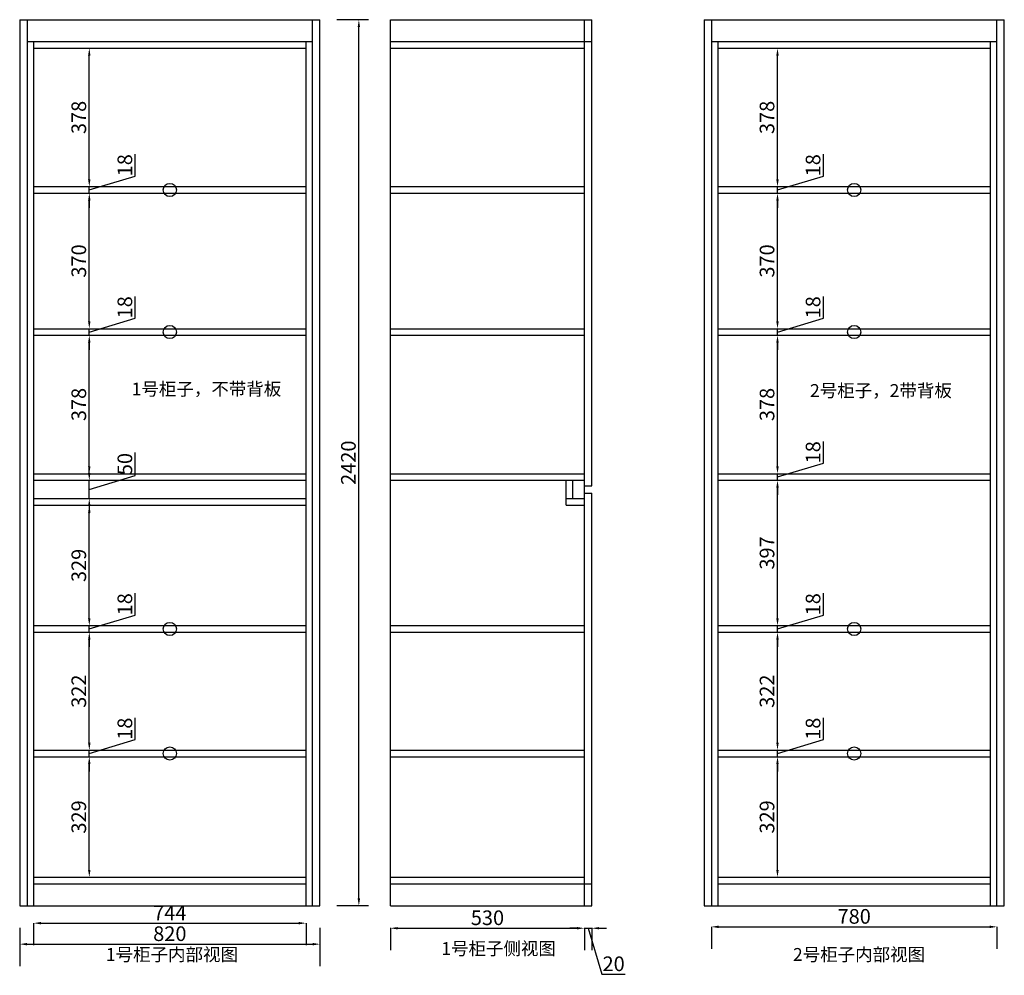
# Model space of a CAD drawing. Units: millimetres. Extents: x 274676 to 280195, y 196962 to 201222.
# Drawn here: x 274676 to 277365, y 196962 to 199571 of the extents above; entities that cross this region are included whole.
import ezdxf

# ---------------------------------------------------------------- set-up
doc = ezdxf.new("R2010")
doc.units = ezdxf.units.MM
doc.header["$LTSCALE"] = 5
doc.styles.get("Standard").update_dxf_attribs({"font": 'arial.ttf'})
doc.dimstyles.new('衣柜', dxfattribs={"dimscale": 2, "dimtxt": 20, "dimasz": 10, "dimexe": 30, "dimexo": 30, "dimgap": 1.5, "dimtad": 1, "dimdec": 1, "dimdsep": 46, "dimtxsty": 'Standard', "dimcen": 0, "dimclrd": 1, "dimclre": 4, "dimclrt": 256, "dimadec": 0, "dimazin": 2, "dimtp": 0.1, "dimtm": 0.1, "dimtfac": 0.71, "dimtdec": 1, "dimtmove": 1, "dimatfit": 0, "dimfxl": 30, "dimfxlon": 1, "dimlwd": -1, "dimlwe": -1, "dimarcsym": 0})

# ---------------------------------------------------------------- blocks, each defined once
blk = doc.blocks.new('*D18')
at = {"color": 4, "transparency": 16777216}
for p, q in [((274675.7, 197091.5), (274675.7, 196986.6)), ((275495.7, 197091.5), (275495.7, 196986.6))]:
    blk.add_line(p, q, dxfattribs=at)
at = {"color": 1, "transparency": 16777216}
blk.add_line((274695.7, 197046.6), (275475.7, 197046.6), dxfattribs=at)
for points in [[(274695.7, 197049.9), (274695.7, 197043.2), (274675.7, 197046.6)], [(275475.7, 197049.9), (275475.7, 197043.2), (275495.7, 197046.6)]]:
    blk.add_solid(points, dxfattribs=at)
at = {"layer": 'Defpoints', "color": 0, "transparency": 16777216}
for p in [(274675.7, 197151.5), (275495.7, 197151.5), (275495.7, 197046.6)]:
    blk.add_point(p, dxfattribs=at)
at = {"transparency": 16777216, "insert": (275085.7, 197070), "char_height": 40, "attachment_point": 5}
blk.add_mtext('820', dxfattribs=at)
blk = doc.blocks.new('*D19')
at = {"color": 4, "transparency": 16777216}
for p, q in [((274713.7, 197103.9), (274713.7, 197043.9)), ((275457.7, 197103.9), (275457.7, 197043.9))]:
    blk.add_line(p, q, dxfattribs=at)
at = {"color": 1, "transparency": 16777216}
blk.add_line((274733.7, 197103.9), (275437.7, 197103.9), dxfattribs=at)
for points in [[(274733.7, 197107.3), (274733.7, 197100.6), (274713.7, 197103.9)], [(275437.7, 197107.3), (275437.7, 197100.6), (275457.7, 197103.9)]]:
    blk.add_solid(points, dxfattribs=at)
at = {"layer": 'Defpoints', "color": 0, "transparency": 16777216}
for p in [(274713.7, 197151.5), (275457.7, 197151.5), (275457.7, 197103.9)]:
    blk.add_point(p, dxfattribs=at)
at = {"transparency": 16777216, "insert": (275085.7, 197126.9), "char_height": 40, "attachment_point": 5}
blk.add_mtext('744', dxfattribs=at)
blk = doc.blocks.new('*D20')
at = {"color": 4, "transparency": 16777216}
for p, q in [((274805.8, 197558.5), (274925.8, 197558.5)), ((274805.8, 197229.5), (274925.8, 197229.5))]:
    blk.add_line(p, q, dxfattribs=at)
at = {"color": 1, "transparency": 16777216}
blk.add_line((274865.8, 197249.5), (274865.8, 197538.5), dxfattribs=at)
for points in [[(274862.4, 197538.5), (274869.1, 197538.5), (274865.8, 197558.5)], [(274862.4, 197249.5), (274869.1, 197249.5), (274865.8, 197229.5)]]:
    blk.add_solid(points, dxfattribs=at)
at = {"layer": 'Defpoints', "color": 0, "transparency": 16777216}
for p in [(274713.7, 197558.5), (274865.8, 197558.5), (274713.7, 197229.5)]:
    blk.add_point(p, dxfattribs=at)
at = {"transparency": 16777216, "insert": (274842.3, 197394), "char_height": 40, "attachment_point": 5, "rotation": 90}
blk.add_mtext('329', dxfattribs=at)
blk = doc.blocks.new('*D21')
at = {"color": 1, "transparency": 16777216}
for p, q in [((274991.5, 197605.2), (274991.5, 197664.8)), ((274865.8, 197596.5), (274865.8, 197616.5)), ((274865.8, 197567.5), (274991.5, 197605.2)), ((274865.8, 197558.5), (274865.8, 197576.5)), ((274865.8, 197558.5), (274865.8, 197576.5)), ((274865.8, 197538.5), (274865.8, 197518.5))]:
    blk.add_line(p, q, dxfattribs=at)
at = {"color": 4, "transparency": 16777216}
for p, q in [((274805.8, 197576.5), (274925.8, 197576.5)), ((274805.8, 197558.5), (274925.8, 197558.5))]:
    blk.add_line(p, q, dxfattribs=at)
at = {"color": 1, "transparency": 16777216}
for points in [[(274862.4, 197596.5), (274869.1, 197596.5), (274865.8, 197576.5)], [(274862.4, 197538.5), (274869.1, 197538.5), (274865.8, 197558.5)]]:
    blk.add_solid(points, dxfattribs=at)
at = {"layer": 'Defpoints', "color": 0, "transparency": 16777216}
for p in [(274713.7, 197576.5), (274865.8, 197576.5), (274713.7, 197558.5)]:
    blk.add_point(p, dxfattribs=at)
at = {"transparency": 16777216, "insert": (274968.1, 197635), "char_height": 40, "attachment_point": 5, "rotation": 90}
blk.add_mtext('18', dxfattribs=at)
blk = doc.blocks.new('*D22')
at = {"color": 4, "transparency": 16777216}
for p, q in [((274805.8, 197898.5), (274925.8, 197898.5)), ((274805.8, 197576.5), (274925.8, 197576.5))]:
    blk.add_line(p, q, dxfattribs=at)
at = {"color": 1, "transparency": 16777216}
blk.add_line((274865.8, 197596.5), (274865.8, 197878.5), dxfattribs=at)
for points in [[(274862.4, 197878.5), (274869.1, 197878.5), (274865.8, 197898.5)], [(274862.4, 197596.5), (274869.1, 197596.5), (274865.8, 197576.5)]]:
    blk.add_solid(points, dxfattribs=at)
at = {"layer": 'Defpoints', "color": 0, "transparency": 16777216}
for p in [(274713.7, 197898.5), (274865.8, 197898.5), (274713.7, 197576.5)]:
    blk.add_point(p, dxfattribs=at)
at = {"transparency": 16777216, "insert": (274842.3, 197737.5), "char_height": 40, "attachment_point": 5, "rotation": 90}
blk.add_mtext('322', dxfattribs=at)
blk = doc.blocks.new('*D23')
at = {"color": 1, "transparency": 16777216}
for p, q in [((274991.5, 197945.2), (274991.5, 198004.8)), ((274865.8, 197936.5), (274865.8, 197956.5)), ((274865.8, 197907.5), (274991.5, 197945.2)), ((274865.8, 197898.5), (274865.8, 197916.5)), ((274865.8, 197898.5), (274865.8, 197916.5)), ((274865.8, 197878.5), (274865.8, 197858.5))]:
    blk.add_line(p, q, dxfattribs=at)
at = {"color": 4, "transparency": 16777216}
for p, q in [((274805.8, 197916.5), (274925.8, 197916.5)), ((274805.8, 197898.5), (274925.8, 197898.5))]:
    blk.add_line(p, q, dxfattribs=at)
at = {"color": 1, "transparency": 16777216}
for points in [[(274862.4, 197936.5), (274869.1, 197936.5), (274865.8, 197916.5)], [(274862.4, 197878.5), (274869.1, 197878.5), (274865.8, 197898.5)]]:
    blk.add_solid(points, dxfattribs=at)
at = {"layer": 'Defpoints', "color": 0, "transparency": 16777216}
for p in [(274713.7, 197916.5), (274865.8, 197916.5), (274713.7, 197898.5)]:
    blk.add_point(p, dxfattribs=at)
at = {"transparency": 16777216, "insert": (274968.1, 197975), "char_height": 40, "attachment_point": 5, "rotation": 90}
blk.add_mtext('18', dxfattribs=at)
blk = doc.blocks.new('*D24')
at = {"color": 4, "transparency": 16777216}
for p, q in [((274805.8, 198245.5), (274925.8, 198245.5)), ((274805.8, 197916.5), (274925.8, 197916.5))]:
    blk.add_line(p, q, dxfattribs=at)
at = {"color": 1, "transparency": 16777216}
blk.add_line((274865.8, 197936.5), (274865.8, 198225.5), dxfattribs=at)
for points in [[(274862.4, 198225.5), (274869.1, 198225.5), (274865.8, 198245.5)], [(274862.4, 197936.5), (274869.1, 197936.5), (274865.8, 197916.5)]]:
    blk.add_solid(points, dxfattribs=at)
at = {"layer": 'Defpoints', "color": 0, "transparency": 16777216}
for p in [(274713.7, 198245.5), (274865.8, 198245.5), (274713.7, 197916.5)]:
    blk.add_point(p, dxfattribs=at)
at = {"transparency": 16777216, "insert": (274842.3, 198081), "char_height": 40, "attachment_point": 5, "rotation": 90}
blk.add_mtext('329', dxfattribs=at)
blk = doc.blocks.new('*D25')
at = {"color": 1, "transparency": 16777216}
for p, q in [((274991.5, 198326.2), (274991.5, 198389.4)), ((274865.8, 198333.5), (274865.8, 198353.5)), ((274865.8, 198288.5), (274991.5, 198326.2)), ((274865.8, 198263.5), (274865.8, 198313.5)), ((274865.8, 198263.5), (274865.8, 198313.5)), ((274865.8, 198243.5), (274865.8, 198223.5))]:
    blk.add_line(p, q, dxfattribs=at)
at = {"color": 4, "transparency": 16777216}
for p, q in [((274805.8, 198313.5), (274925.8, 198313.5)), ((274805.8, 198263.5), (274925.8, 198263.5))]:
    blk.add_line(p, q, dxfattribs=at)
at = {"color": 1, "transparency": 16777216}
for points in [[(274862.4, 198333.5), (274869.1, 198333.5), (274865.8, 198313.5)], [(274862.4, 198243.5), (274869.1, 198243.5), (274865.8, 198263.5)]]:
    blk.add_solid(points, dxfattribs=at)
at = {"layer": 'Defpoints', "color": 0, "transparency": 16777216}
for p in [(274713.7, 198313.5), (274865.8, 198313.5), (274713.7, 198263.5)]:
    blk.add_point(p, dxfattribs=at)
at = {"transparency": 16777216, "insert": (274968.1, 198357.8), "char_height": 40, "attachment_point": 5, "rotation": 90}
blk.add_mtext('50', dxfattribs=at)
blk = doc.blocks.new('*D26')
at = {"color": 4, "transparency": 16777216}
for p, q in [((274805.8, 198709.5), (274925.8, 198709.5)), ((274805.8, 198331.5), (274925.8, 198331.5))]:
    blk.add_line(p, q, dxfattribs=at)
at = {"color": 1, "transparency": 16777216}
blk.add_line((274865.8, 198351.5), (274865.8, 198689.5), dxfattribs=at)
for points in [[(274862.4, 198689.5), (274869.1, 198689.5), (274865.8, 198709.5)], [(274862.4, 198351.5), (274869.1, 198351.5), (274865.8, 198331.5)]]:
    blk.add_solid(points, dxfattribs=at)
at = {"layer": 'Defpoints', "color": 0, "transparency": 16777216}
for p in [(274713.7, 198709.5), (274865.8, 198709.5), (274713.7, 198331.5)]:
    blk.add_point(p, dxfattribs=at)
at = {"transparency": 16777216, "insert": (274842.3, 198520.5), "char_height": 40, "attachment_point": 5, "rotation": 90}
blk.add_mtext('378', dxfattribs=at)
blk = doc.blocks.new('*D27')
at = {"color": 1, "transparency": 16777216}
for p, q in [((274991.5, 198756.2), (274991.5, 198815.8)), ((274865.8, 198747.5), (274865.8, 198767.5)), ((274865.8, 198718.5), (274991.5, 198756.2)), ((274865.8, 198709.5), (274865.8, 198727.5)), ((274865.8, 198709.5), (274865.8, 198727.5)), ((274865.8, 198689.5), (274865.8, 198669.5))]:
    blk.add_line(p, q, dxfattribs=at)
at = {"color": 4, "transparency": 16777216}
for p, q in [((274805.8, 198727.5), (274925.8, 198727.5)), ((274805.8, 198709.5), (274925.8, 198709.5))]:
    blk.add_line(p, q, dxfattribs=at)
at = {"color": 1, "transparency": 16777216}
for points in [[(274862.4, 198747.5), (274869.1, 198747.5), (274865.8, 198727.5)], [(274862.4, 198689.5), (274869.1, 198689.5), (274865.8, 198709.5)]]:
    blk.add_solid(points, dxfattribs=at)
at = {"layer": 'Defpoints', "color": 0, "transparency": 16777216}
for p in [(274713.7, 198727.5), (274865.8, 198727.5), (274713.7, 198709.5)]:
    blk.add_point(p, dxfattribs=at)
at = {"transparency": 16777216, "insert": (274968.1, 198786), "char_height": 40, "attachment_point": 5, "rotation": 90}
blk.add_mtext('18', dxfattribs=at)
blk = doc.blocks.new('*D28')
at = {"color": 4, "transparency": 16777216}
for p, q in [((274805.8, 199097.5), (274925.8, 199097.5)), ((274805.8, 198727.5), (274925.8, 198727.5))]:
    blk.add_line(p, q, dxfattribs=at)
at = {"color": 1, "transparency": 16777216}
blk.add_line((274865.8, 198747.5), (274865.8, 199077.5), dxfattribs=at)
for points in [[(274862.4, 199077.5), (274869.1, 199077.5), (274865.8, 199097.5)], [(274862.4, 198747.5), (274869.1, 198747.5), (274865.8, 198727.5)]]:
    blk.add_solid(points, dxfattribs=at)
at = {"layer": 'Defpoints', "color": 0, "transparency": 16777216}
for p in [(274713.7, 199097.5), (274865.8, 199097.5), (274713.7, 198727.5)]:
    blk.add_point(p, dxfattribs=at)
at = {"transparency": 16777216, "insert": (274842.3, 198912.5), "char_height": 40, "attachment_point": 5, "rotation": 90}
blk.add_mtext('370', dxfattribs=at)
blk = doc.blocks.new('*D29')
at = {"color": 1, "transparency": 16777216}
for p, q in [((274991.5, 199144.2), (274991.5, 199203.8)), ((274865.8, 199135.5), (274865.8, 199155.5)), ((274865.8, 199106.5), (274991.5, 199144.2)), ((274865.8, 199097.5), (274865.8, 199115.5)), ((274865.8, 199097.5), (274865.8, 199115.5)), ((274865.8, 199077.5), (274865.8, 199057.5))]:
    blk.add_line(p, q, dxfattribs=at)
at = {"color": 4, "transparency": 16777216}
for p, q in [((274805.8, 199115.5), (274925.8, 199115.5)), ((274805.8, 199097.5), (274925.8, 199097.5))]:
    blk.add_line(p, q, dxfattribs=at)
at = {"color": 1, "transparency": 16777216}
for points in [[(274862.4, 199135.5), (274869.1, 199135.5), (274865.8, 199115.5)], [(274862.4, 199077.5), (274869.1, 199077.5), (274865.8, 199097.5)]]:
    blk.add_solid(points, dxfattribs=at)
at = {"layer": 'Defpoints', "color": 0, "transparency": 16777216}
for p in [(274713.7, 199115.5), (274865.8, 199115.5), (274713.7, 199097.5)]:
    blk.add_point(p, dxfattribs=at)
at = {"transparency": 16777216, "insert": (274968.1, 199174), "char_height": 40, "attachment_point": 5, "rotation": 90}
blk.add_mtext('18', dxfattribs=at)
blk = doc.blocks.new('*D30')
at = {"color": 4, "transparency": 16777216}
for p, q in [((274805.8, 199493.5), (274925.8, 199493.5)), ((274805.8, 199115.5), (274925.8, 199115.5))]:
    blk.add_line(p, q, dxfattribs=at)
at = {"color": 1, "transparency": 16777216}
blk.add_line((274865.8, 199135.5), (274865.8, 199473.5), dxfattribs=at)
for points in [[(274862.4, 199473.5), (274869.1, 199473.5), (274865.8, 199493.5)], [(274862.4, 199135.5), (274869.1, 199135.5), (274865.8, 199115.5)]]:
    blk.add_solid(points, dxfattribs=at)
at = {"layer": 'Defpoints', "color": 0, "transparency": 16777216}
for p in [(274713.7, 199493.5), (274865.8, 199493.5), (274713.7, 199115.5)]:
    blk.add_point(p, dxfattribs=at)
at = {"transparency": 16777216, "insert": (274842.3, 199304.5), "char_height": 40, "attachment_point": 5, "rotation": 90}
blk.add_mtext('378', dxfattribs=at)
blk = doc.blocks.new('*D31')
at = {"color": 4, "transparency": 16777216}
for p, q in [((275688.2, 197091.5), (275688.2, 197030.1)), ((276218.2, 197091.5), (276218.2, 197030.1))]:
    blk.add_line(p, q, dxfattribs=at)
at = {"color": 1, "transparency": 16777216}
blk.add_line((275708.2, 197090.1), (276198.2, 197090.1), dxfattribs=at)
for points in [[(275708.2, 197093.4), (275708.2, 197086.8), (275688.2, 197090.1)], [(276198.2, 197093.4), (276198.2, 197086.8), (276218.2, 197090.1)]]:
    blk.add_solid(points, dxfattribs=at)
at = {"layer": 'Defpoints', "color": 0, "transparency": 16777216}
for p in [(275688.2, 197151.5), (276218.2, 197151.5), (276218.2, 197090.1)]:
    blk.add_point(p, dxfattribs=at)
at = {"transparency": 16777216, "insert": (275953.2, 197113.5), "char_height": 40, "attachment_point": 5}
blk.add_mtext('530', dxfattribs=at)
blk = doc.blocks.new('*D32')
at = {"color": 1, "transparency": 16777216}
for p, q in [((276198.2, 197090.1), (276178.2, 197090.1)), ((276218.2, 197090.1), (276238.2, 197090.1)), ((276218.2, 197090.1), (276238.2, 197090.1)), ((276228.2, 197090.1), (276265.9, 196964.3)), ((276258.2, 197090.1), (276278.2, 197090.1)), ((276265.9, 196964.3), (276329.7, 196964.3))]:
    blk.add_line(p, q, dxfattribs=at)
at = {"color": 4, "transparency": 16777216}
for p, q in [((276218.2, 197091.5), (276218.2, 197030.1)), ((276238.2, 197091.5), (276238.2, 197030.1))]:
    blk.add_line(p, q, dxfattribs=at)
at = {"color": 1, "transparency": 16777216}
for points in [[(276198.2, 197093.4), (276198.2, 197086.8), (276218.2, 197090.1)], [(276258.2, 197093.4), (276258.2, 197086.8), (276238.2, 197090.1)]]:
    blk.add_solid(points, dxfattribs=at)
at = {"layer": 'Defpoints', "color": 0, "transparency": 16777216}
for p in [(276218.2, 197151.5), (276238.2, 197151.5), (276238.2, 197090.1)]:
    blk.add_point(p, dxfattribs=at)
at = {"transparency": 16777216, "insert": (276297.8, 196987.8), "char_height": 40, "attachment_point": 5}
blk.add_mtext('20', dxfattribs=at)
blk = doc.blocks.new('*D33')
at = {"color": 4, "transparency": 16777216}
for p, q in [((275628.2, 199571.5), (275542, 199571.5)), ((275628.2, 197151.5), (275542, 197151.5))]:
    blk.add_line(p, q, dxfattribs=at)
at = {"color": 1, "transparency": 16777216}
blk.add_line((275602, 197171.5), (275602, 199551.5), dxfattribs=at)
for points in [[(275598.7, 199551.5), (275605.3, 199551.5), (275602, 199571.5)], [(275598.7, 197171.5), (275605.3, 197171.5), (275602, 197151.5)]]:
    blk.add_solid(points, dxfattribs=at)
at = {"layer": 'Defpoints', "color": 0, "transparency": 16777216}
for p in [(275602, 199571.5), (275688.2, 199571.5), (275688.2, 197151.5)]:
    blk.add_point(p, dxfattribs=at)
at = {"transparency": 16777216, "insert": (275578.6, 198361.5), "char_height": 40, "attachment_point": 5, "rotation": 90}
blk.add_mtext('2420', dxfattribs=at)
blk = doc.blocks.new('*D34')
at = {"color": 4, "transparency": 16777216}
for p, q in [((276685.3, 197558.5), (276805.3, 197558.5)), ((276685.3, 197229.5), (276805.3, 197229.5))]:
    blk.add_line(p, q, dxfattribs=at)
at = {"color": 1, "transparency": 16777216}
blk.add_line((276745.3, 197249.5), (276745.3, 197538.5), dxfattribs=at)
for points in [[(276742, 197538.5), (276748.6, 197538.5), (276745.3, 197558.5)], [(276742, 197249.5), (276748.6, 197249.5), (276745.3, 197229.5)]]:
    blk.add_solid(points, dxfattribs=at)
at = {"layer": 'Defpoints', "color": 0, "transparency": 16777216}
for p in [(276582.8, 197558.5), (276745.3, 197558.5), (276582.8, 197229.5)]:
    blk.add_point(p, dxfattribs=at)
at = {"transparency": 16777216, "insert": (276721.9, 197394), "char_height": 40, "attachment_point": 5, "rotation": 90}
blk.add_mtext('329', dxfattribs=at)
blk = doc.blocks.new('*D35')
at = {"color": 1, "transparency": 16777216}
for p, q in [((276871.1, 197605.2), (276871.1, 197664.8)), ((276745.3, 197596.5), (276745.3, 197616.5)), ((276745.3, 197567.5), (276871.1, 197605.2)), ((276745.3, 197558.5), (276745.3, 197576.5)), ((276745.3, 197558.5), (276745.3, 197576.5)), ((276745.3, 197538.5), (276745.3, 197518.5))]:
    blk.add_line(p, q, dxfattribs=at)
at = {"color": 4, "transparency": 16777216}
for p, q in [((276685.3, 197576.5), (276805.3, 197576.5)), ((276685.3, 197558.5), (276805.3, 197558.5))]:
    blk.add_line(p, q, dxfattribs=at)
at = {"color": 1, "transparency": 16777216}
for points in [[(276742, 197596.5), (276748.6, 197596.5), (276745.3, 197576.5)], [(276742, 197538.5), (276748.6, 197538.5), (276745.3, 197558.5)]]:
    blk.add_solid(points, dxfattribs=at)
at = {"layer": 'Defpoints', "color": 0, "transparency": 16777216}
for p in [(276582.8, 197576.5), (276745.3, 197576.5), (276582.8, 197558.5)]:
    blk.add_point(p, dxfattribs=at)
at = {"transparency": 16777216, "insert": (276847.6, 197635), "char_height": 40, "attachment_point": 5, "rotation": 90}
blk.add_mtext('18', dxfattribs=at)
blk = doc.blocks.new('*D36')
at = {"color": 4, "transparency": 16777216}
for p, q in [((276685.3, 197898.5), (276805.3, 197898.5)), ((276685.3, 197576.5), (276805.3, 197576.5))]:
    blk.add_line(p, q, dxfattribs=at)
at = {"color": 1, "transparency": 16777216}
blk.add_line((276745.3, 197596.5), (276745.3, 197878.5), dxfattribs=at)
for points in [[(276742, 197878.5), (276748.6, 197878.5), (276745.3, 197898.5)], [(276742, 197596.5), (276748.6, 197596.5), (276745.3, 197576.5)]]:
    blk.add_solid(points, dxfattribs=at)
at = {"layer": 'Defpoints', "color": 0, "transparency": 16777216}
for p in [(276582.8, 197898.5), (276745.3, 197898.5), (276582.8, 197576.5)]:
    blk.add_point(p, dxfattribs=at)
at = {"transparency": 16777216, "insert": (276721.9, 197737.5), "char_height": 40, "attachment_point": 5, "rotation": 90}
blk.add_mtext('322', dxfattribs=at)
blk = doc.blocks.new('*D37')
at = {"color": 1, "transparency": 16777216}
for p, q in [((276871.1, 197945.2), (276871.1, 198004.8)), ((276745.3, 197936.5), (276745.3, 197956.5)), ((276745.3, 197907.5), (276871.1, 197945.2)), ((276745.3, 197898.5), (276745.3, 197916.5)), ((276745.3, 197898.5), (276745.3, 197916.5)), ((276745.3, 197878.5), (276745.3, 197858.5))]:
    blk.add_line(p, q, dxfattribs=at)
at = {"color": 4, "transparency": 16777216}
for p, q in [((276685.3, 197916.5), (276805.3, 197916.5)), ((276685.3, 197898.5), (276805.3, 197898.5))]:
    blk.add_line(p, q, dxfattribs=at)
at = {"color": 1, "transparency": 16777216}
for points in [[(276742, 197936.5), (276748.6, 197936.5), (276745.3, 197916.5)], [(276742, 197878.5), (276748.6, 197878.5), (276745.3, 197898.5)]]:
    blk.add_solid(points, dxfattribs=at)
at = {"layer": 'Defpoints', "color": 0, "transparency": 16777216}
for p in [(276582.8, 197916.5), (276745.3, 197916.5), (276582.8, 197898.5)]:
    blk.add_point(p, dxfattribs=at)
at = {"transparency": 16777216, "insert": (276847.6, 197975), "char_height": 40, "attachment_point": 5, "rotation": 90}
blk.add_mtext('18', dxfattribs=at)
blk = doc.blocks.new('*D38')
at = {"color": 4, "transparency": 16777216}
for p, q in [((276685.3, 198313.5), (276805.3, 198313.5)), ((276685.3, 197916.5), (276805.3, 197916.5))]:
    blk.add_line(p, q, dxfattribs=at)
at = {"color": 1, "transparency": 16777216}
blk.add_line((276745.3, 197936.5), (276745.3, 198293.5), dxfattribs=at)
for points in [[(276742, 198293.5), (276748.6, 198293.5), (276745.3, 198313.5)], [(276742, 197936.5), (276748.6, 197936.5), (276745.3, 197916.5)]]:
    blk.add_solid(points, dxfattribs=at)
at = {"layer": 'Defpoints', "color": 0, "transparency": 16777216}
for p in [(276582.8, 198313.5), (276745.3, 198313.5), (276582.8, 197916.5)]:
    blk.add_point(p, dxfattribs=at)
at = {"transparency": 16777216, "insert": (276721.9, 198115), "char_height": 40, "attachment_point": 5, "rotation": 90}
blk.add_mtext('397', dxfattribs=at)
blk = doc.blocks.new('*D39')
at = {"color": 1, "transparency": 16777216}
for p, q in [((276871.1, 198360.2), (276871.1, 198419.8)), ((276745.3, 198351.5), (276745.3, 198371.5)), ((276745.3, 198322.5), (276871.1, 198360.2)), ((276745.3, 198313.5), (276745.3, 198331.5)), ((276745.3, 198313.5), (276745.3, 198331.5)), ((276745.3, 198293.5), (276745.3, 198273.5))]:
    blk.add_line(p, q, dxfattribs=at)
at = {"color": 4, "transparency": 16777216}
for p, q in [((276685.3, 198331.5), (276805.3, 198331.5)), ((276685.3, 198313.5), (276805.3, 198313.5))]:
    blk.add_line(p, q, dxfattribs=at)
at = {"color": 1, "transparency": 16777216}
for points in [[(276742, 198351.5), (276748.6, 198351.5), (276745.3, 198331.5)], [(276742, 198293.5), (276748.6, 198293.5), (276745.3, 198313.5)]]:
    blk.add_solid(points, dxfattribs=at)
at = {"layer": 'Defpoints', "color": 0, "transparency": 16777216}
for p in [(276582.8, 198331.5), (276745.3, 198331.5), (276582.8, 198313.5)]:
    blk.add_point(p, dxfattribs=at)
at = {"transparency": 16777216, "insert": (276847.6, 198390), "char_height": 40, "attachment_point": 5, "rotation": 90}
blk.add_mtext('18', dxfattribs=at)
blk = doc.blocks.new('*D40')
at = {"color": 4, "transparency": 16777216}
for p, q in [((276685.3, 198709.5), (276805.3, 198709.5)), ((276685.3, 198331.5), (276805.3, 198331.5))]:
    blk.add_line(p, q, dxfattribs=at)
at = {"color": 1, "transparency": 16777216}
blk.add_line((276745.3, 198351.5), (276745.3, 198689.5), dxfattribs=at)
for points in [[(276742, 198689.5), (276748.6, 198689.5), (276745.3, 198709.5)], [(276742, 198351.5), (276748.6, 198351.5), (276745.3, 198331.5)]]:
    blk.add_solid(points, dxfattribs=at)
at = {"layer": 'Defpoints', "color": 0, "transparency": 16777216}
for p in [(276582.8, 198709.5), (276745.3, 198709.5), (276582.8, 198331.5)]:
    blk.add_point(p, dxfattribs=at)
at = {"transparency": 16777216, "insert": (276721.9, 198520.5), "char_height": 40, "attachment_point": 5, "rotation": 90}
blk.add_mtext('378', dxfattribs=at)
blk = doc.blocks.new('*D41')
at = {"color": 1, "transparency": 16777216}
for p, q in [((276871.1, 198756.2), (276871.1, 198815.8)), ((276745.3, 198747.5), (276745.3, 198767.5)), ((276745.3, 198718.5), (276871.1, 198756.2)), ((276745.3, 198709.5), (276745.3, 198727.5)), ((276745.3, 198709.5), (276745.3, 198727.5)), ((276745.3, 198689.5), (276745.3, 198669.5))]:
    blk.add_line(p, q, dxfattribs=at)
at = {"color": 4, "transparency": 16777216}
for p, q in [((276685.3, 198727.5), (276805.3, 198727.5)), ((276685.3, 198709.5), (276805.3, 198709.5))]:
    blk.add_line(p, q, dxfattribs=at)
at = {"color": 1, "transparency": 16777216}
for points in [[(276742, 198747.5), (276748.6, 198747.5), (276745.3, 198727.5)], [(276742, 198689.5), (276748.6, 198689.5), (276745.3, 198709.5)]]:
    blk.add_solid(points, dxfattribs=at)
at = {"layer": 'Defpoints', "color": 0, "transparency": 16777216}
for p in [(276582.8, 198727.5), (276745.3, 198727.5), (276582.8, 198709.5)]:
    blk.add_point(p, dxfattribs=at)
at = {"transparency": 16777216, "insert": (276847.6, 198786), "char_height": 40, "attachment_point": 5, "rotation": 90}
blk.add_mtext('18', dxfattribs=at)
blk = doc.blocks.new('*D42')
at = {"color": 4, "transparency": 16777216}
for p, q in [((276685.3, 199097.5), (276805.3, 199097.5)), ((276685.3, 198727.5), (276805.3, 198727.5))]:
    blk.add_line(p, q, dxfattribs=at)
at = {"color": 1, "transparency": 16777216}
blk.add_line((276745.3, 198747.5), (276745.3, 199077.5), dxfattribs=at)
for points in [[(276742, 199077.5), (276748.6, 199077.5), (276745.3, 199097.5)], [(276742, 198747.5), (276748.6, 198747.5), (276745.3, 198727.5)]]:
    blk.add_solid(points, dxfattribs=at)
at = {"layer": 'Defpoints', "color": 0, "transparency": 16777216}
for p in [(276582.8, 199097.5), (276745.3, 199097.5), (276582.8, 198727.5)]:
    blk.add_point(p, dxfattribs=at)
at = {"transparency": 16777216, "insert": (276721.9, 198912.5), "char_height": 40, "attachment_point": 5, "rotation": 90}
blk.add_mtext('370', dxfattribs=at)
blk = doc.blocks.new('*D43')
at = {"color": 1, "transparency": 16777216}
for p, q in [((276871.1, 199144.2), (276871.1, 199203.8)), ((276745.3, 199135.5), (276745.3, 199155.5)), ((276745.3, 199106.5), (276871.1, 199144.2)), ((276745.3, 199097.5), (276745.3, 199115.5)), ((276745.3, 199097.5), (276745.3, 199115.5)), ((276745.3, 199077.5), (276745.3, 199057.5))]:
    blk.add_line(p, q, dxfattribs=at)
at = {"color": 4, "transparency": 16777216}
for p, q in [((276685.3, 199115.5), (276805.3, 199115.5)), ((276685.3, 199097.5), (276805.3, 199097.5))]:
    blk.add_line(p, q, dxfattribs=at)
at = {"color": 1, "transparency": 16777216}
for points in [[(276742, 199135.5), (276748.6, 199135.5), (276745.3, 199115.5)], [(276742, 199077.5), (276748.6, 199077.5), (276745.3, 199097.5)]]:
    blk.add_solid(points, dxfattribs=at)
at = {"layer": 'Defpoints', "color": 0, "transparency": 16777216}
for p in [(276582.8, 199115.5), (276745.3, 199115.5), (276582.8, 199097.5)]:
    blk.add_point(p, dxfattribs=at)
at = {"transparency": 16777216, "insert": (276847.6, 199174), "char_height": 40, "attachment_point": 5, "rotation": 90}
blk.add_mtext('18', dxfattribs=at)
blk = doc.blocks.new('*D44')
at = {"color": 4, "transparency": 16777216}
for p, q in [((276685.3, 199493.5), (276805.3, 199493.5)), ((276685.3, 199115.5), (276805.3, 199115.5))]:
    blk.add_line(p, q, dxfattribs=at)
at = {"color": 1, "transparency": 16777216}
blk.add_line((276745.3, 199135.5), (276745.3, 199473.5), dxfattribs=at)
for points in [[(276742, 199473.5), (276748.6, 199473.5), (276745.3, 199493.5)], [(276742, 199135.5), (276748.6, 199135.5), (276745.3, 199115.5)]]:
    blk.add_solid(points, dxfattribs=at)
at = {"layer": 'Defpoints', "color": 0, "transparency": 16777216}
for p in [(276582.8, 199493.5), (276745.3, 199493.5), (276582.8, 199115.5)]:
    blk.add_point(p, dxfattribs=at)
at = {"transparency": 16777216, "insert": (276721.9, 199304.5), "char_height": 40, "attachment_point": 5, "rotation": 90}
blk.add_mtext('378', dxfattribs=at)
blk = doc.blocks.new('*D45')
at = {"color": 4, "transparency": 16777216}
for p, q in [((276564.8, 197093.9), (276564.8, 197033.9)), ((277344.8, 197093.9), (277344.8, 197033.9))]:
    blk.add_line(p, q, dxfattribs=at)
at = {"color": 1, "transparency": 16777216}
blk.add_line((276584.8, 197093.9), (277324.8, 197093.9), dxfattribs=at)
for points in [[(276584.8, 197097.2), (276584.8, 197090.5), (276564.8, 197093.9)], [(277324.8, 197097.2), (277324.8, 197090.5), (277344.8, 197093.9)]]:
    blk.add_solid(points, dxfattribs=at)
at = {"layer": 'Defpoints', "color": 0, "transparency": 16777216}
for p in [(276564.8, 197151.5), (277344.8, 197151.5), (277344.8, 197093.9)]:
    blk.add_point(p, dxfattribs=at)
at = {"transparency": 16777216, "insert": (276954.8, 197117.3), "char_height": 40, "attachment_point": 5}
blk.add_mtext('780', dxfattribs=at)

msp = doc.modelspace()

# ---------------------------------------------------------------- linework, layer by layer
for p, q in [((274675.7, 199571.47), (275495.7, 199571.47)), ((274675.7, 199571.47), (274675.7, 197151.47)), ((274695.7, 199571.47), (274695.7, 197151.47)), ((275475.7, 197151.47), (275475.7, 199571.47)), ((275495.7, 197151.47), (275495.7, 199571.47)), ((275688.15, 197151.47), (275688.15, 199571.47)), ((275688.15, 199571.47), (276218.15, 199571.47)), ((275688.15, 199571.47), (276238.15, 199571.47)), ((276218.15, 197151.47), (276218.15, 199571.47)), ((276238.15, 198298.47), (276238.15, 199571.47)), ((276544.76, 199571.47), (277364.76, 199571.47)), ((276544.76, 199571.47), (276544.76, 197151.47)), ((276564.76, 199571.47), (276564.76, 197151.47)), ((277344.76, 197151.47), (277344.76, 199571.47)), ((277364.76, 197151.47), (277364.76, 199571.47)), ((274695.7, 199511.47), (275475.7, 199511.47)), ((274713.7, 199511.47), (274713.7, 197151.47)), ((275457.7, 197151.47), (275457.7, 199511.47)), ((275688.15, 199511.47), (276218.15, 199511.47)), ((276218.15, 199511.47), (276238.15, 199511.47)), ((276564.76, 199511.47), (277344.76, 199511.47)), ((276582.76, 199511.47), (276582.76, 197151.47)), ((277326.76, 197151.47), (277326.76, 199511.47)), ((274713.7, 199493.47), (275457.7, 199493.47)), ((275688.15, 199493.47), (276218.15, 199493.47)), ((276582.76, 199493.47), (277326.76, 199493.47)), ((274713.7, 199115.47), (275457.7, 199115.47)), ((275688.15, 199115.47), (276218.15, 199115.47)), ((276582.76, 199115.47), (277326.76, 199115.47)), ((274713.7, 199097.47), (275457.7, 199097.47)), ((275688.15, 199097.47), (276218.15, 199097.47)), ((276582.76, 199097.47), (277326.76, 199097.47)), ((274713.7, 198727.47), (275457.7, 198727.47)), ((275688.15, 198727.47), (276218.15, 198727.47)), ((276582.76, 198727.47), (277326.76, 198727.47)), ((274713.7, 198709.47), (275457.7, 198709.47)), ((275688.15, 198709.47), (276218.15, 198709.47)), ((276582.76, 198709.47), (277326.76, 198709.47)), ((274713.7, 198331.47), (275457.7, 198331.47)), ((275688.15, 198331.47), (276218.15, 198331.47)), ((276582.76, 198331.47), (277326.76, 198331.47)), ((274713.7, 198313.47), (275457.7, 198313.47)), ((275688.15, 198313.47), (276218.15, 198313.47)), ((276168.15, 198245.47), (276168.15, 198313.47)), ((276186.15, 198263.47), (276186.15, 198313.47)), ((276218.15, 198298.47), (276238.15, 198298.47)), ((276582.76, 198313.47), (277326.76, 198313.47)), ((276218.15, 198278.47), (276238.15, 198278.47)), ((276238.15, 197151.47), (276238.15, 198278.47)), ((274713.7, 198263.47), (275457.7, 198263.47)), ((274713.7, 198245.47), (275457.7, 198245.47)), ((276168.15, 198263.47), (276218.15, 198263.47)), ((276168.15, 198245.47), (276218.15, 198245.47)), ((274713.7, 197916.47), (275457.7, 197916.47)), ((275688.15, 197916.47), (276218.15, 197916.47)), ((276582.76, 197916.47), (277326.76, 197916.47)), ((274713.7, 197898.47), (275457.7, 197898.47)), ((275688.15, 197898.47), (276218.15, 197898.47)), ((276582.76, 197898.47), (277326.76, 197898.47)), ((274713.7, 197576.47), (275457.7, 197576.47)), ((275688.15, 197576.47), (276218.15, 197576.47)), ((276582.76, 197576.47), (277326.76, 197576.47)), ((274713.7, 197558.47), (275457.7, 197558.47)), ((275688.15, 197558.47), (276218.15, 197558.47)), ((276582.76, 197558.47), (277326.76, 197558.47)), ((274713.7, 197229.47), (275457.7, 197229.47)), ((275688.15, 197229.47), (276218.15, 197229.47)), ((276582.76, 197229.47), (277326.76, 197229.47)), ((274713.7, 197211.47), (275457.7, 197211.47)), ((275688.15, 197211.47), (276218.15, 197211.47)), ((276218.15, 197211.47), (276238.15, 197211.47)), ((276582.76, 197211.47), (277326.76, 197211.47)), ((274675.7, 197151.47), (275495.7, 197151.47)), ((275688.15, 197151.47), (276218.15, 197151.47)), ((275688.15, 197151.47), (276238.15, 197151.47)), ((276544.76, 197151.47), (277364.76, 197151.47))]:
    msp.add_line(p, q)
for centre in [(275085.7, 199106.47), (276954.76, 199106.47), (275085.7, 198718.47), (276954.76, 198718.47), (275085.7, 197907.47), (276954.76, 197907.47), (275085.7, 197567.47), (276954.76, 197567.47)]:
    msp.add_circle(centre, 18)

# ---------------------------------------------------------------- texts
at = {"color": 0, "linetype": 'ByBlock', "lineweight": -3, "char_height": 35, "attachment_point": 1}
for s, insert, width in [('{\\fSimSun|b0|i0|c134|p54;\\C1;1号柜子，不带背板}', (274981.57, 198580.33), 260.1213), ('{\\fSimSun|b0|i0|c134|p54;\\C1;2号柜子，2带背板}', (276834.2, 198576.14), 260.1213), ('{\\fSimSun|b0|i0|c134|p54;\\C1;1号柜子侧视图}', (275827.16, 197052.2), 392.8826), ('{\\fSimSun|b0|i0|c134|p54;\\C1;1号柜子内部视图}', (274911.11, 197035.99), 392.8826), ('{\\fSimSun|b0|i0|c134|p54;\\C1;2号柜子内部视图}', (276787.62, 197035.99), 392.8826)]:
    msp.add_mtext(s, dxfattribs=dict(at, insert=insert, width=width))

# ---------------------------------------------------------------- dimensions: what is measured, and where the dimension line sits
for base, p1, p2, picture, middle in [((275602, 199571.47), (275688.15, 197151.47), (275688.15, 199571.47), '*D33', (275578.57, 198361.47)), ((274865.78, 199493.47), (274713.7, 199115.47), (274713.7, 199493.47), '*D30', (274842.34, 199304.47)), ((276745.3, 199493.47), (276582.76, 199115.47), (276582.76, 199493.47), '*D44', (276721.86, 199304.47)), ((274865.78, 199115.47), (274713.7, 199097.47), (274713.7, 199115.47), '*D29', (274968.13, 199147.2)), ((276745.3, 199115.47), (276582.76, 199097.47), (276582.76, 199115.47), '*D43', (276847.65, 199147.2)), ((274865.78, 199097.47), (274713.7, 198727.47), (274713.7, 199097.47), '*D28', (274842.34, 198912.47)), ((276745.3, 199097.47), (276582.76, 198727.47), (276582.76, 199097.47), '*D42', (276721.86, 198912.47)), ((274865.78, 198727.47), (274713.7, 198709.47), (274713.7, 198727.47), '*D27', (274968.13, 198759.2)), ((276745.3, 198727.47), (276582.76, 198709.47), (276582.76, 198727.47), '*D41', (276847.65, 198759.2)), ((274865.78, 198709.47), (274713.7, 198331.47), (274713.7, 198709.47), '*D26', (274842.34, 198520.47)), ((276745.3, 198709.47), (276582.76, 198331.47), (276582.76, 198709.47), '*D40', (276721.86, 198520.47)), ((276745.3, 198331.47), (276582.76, 198313.47), (276582.76, 198331.47), '*D39', (276847.65, 198363.2)), ((274865.78, 198313.47), (274713.7, 198263.47), (274713.7, 198313.47), '*D25', (274968.13, 198329.2)), ((276745.3, 198313.47), (276582.76, 197916.47), (276582.76, 198313.47), '*D38', (276721.86, 198114.97)), ((274865.78, 198245.47), (274713.7, 197916.47), (274713.7, 198245.47), '*D24', (274842.34, 198080.97)), ((274865.78, 197916.47), (274713.7, 197898.47), (274713.7, 197916.47), '*D23', (274968.13, 197948.2)), ((276745.3, 197916.47), (276582.76, 197898.47), (276582.76, 197916.47), '*D37', (276847.65, 197948.2)), ((274865.78, 197898.47), (274713.7, 197576.47), (274713.7, 197898.47), '*D22', (274842.34, 197737.47)), ((276745.3, 197898.47), (276582.76, 197576.47), (276582.76, 197898.47), '*D36', (276721.86, 197737.47)), ((274865.78, 197576.47), (274713.7, 197558.47), (274713.7, 197576.47), '*D21', (274968.13, 197608.2)), ((276745.3, 197576.47), (276582.76, 197558.47), (276582.76, 197576.47), '*D35', (276847.65, 197608.2)), ((274865.78, 197558.47), (274713.7, 197229.47), (274713.7, 197558.47), '*D20', (274842.34, 197393.97)), ((276745.3, 197558.47), (276582.76, 197229.47), (276582.76, 197558.47), '*D34', (276721.86, 197393.97))]:
    dim = msp.add_linear_dim(base=base, p1=p1, p2=p2, angle=90, dimstyle='衣柜')
    dim.commit()
    dim.dimension.update_dxf_attribs({"geometry": picture, "text_midpoint": middle})
for base, p1, p2, picture, middle in [((275495.7, 197046.58), (274675.7, 197151.47), (275495.7, 197151.47), '*D18', (275085.7, 197070)), ((275457.7, 197103.92), (274713.7, 197151.47), (275457.7, 197151.47), '*D19', (275085.7, 197126.92)), ((276218.15, 197090.1), (275688.15, 197151.47), (276218.15, 197151.47), '*D31', (275953.15, 197113.54)), ((276238.15, 197090.1), (276218.15, 197151.47), (276238.15, 197151.47), '*D32', (276268.89, 196987.76)), ((277344.76, 197093.88), (276564.76, 197151.47), (277344.76, 197151.47), '*D45', (276954.76, 197117.3))]:
    dim = msp.add_linear_dim(base=base, p1=p1, p2=p2, dimstyle='衣柜')
    dim.commit()
    dim.dimension.update_dxf_attribs({"geometry": picture, "text_midpoint": middle})

doc.saveas('drawing.dxf')
